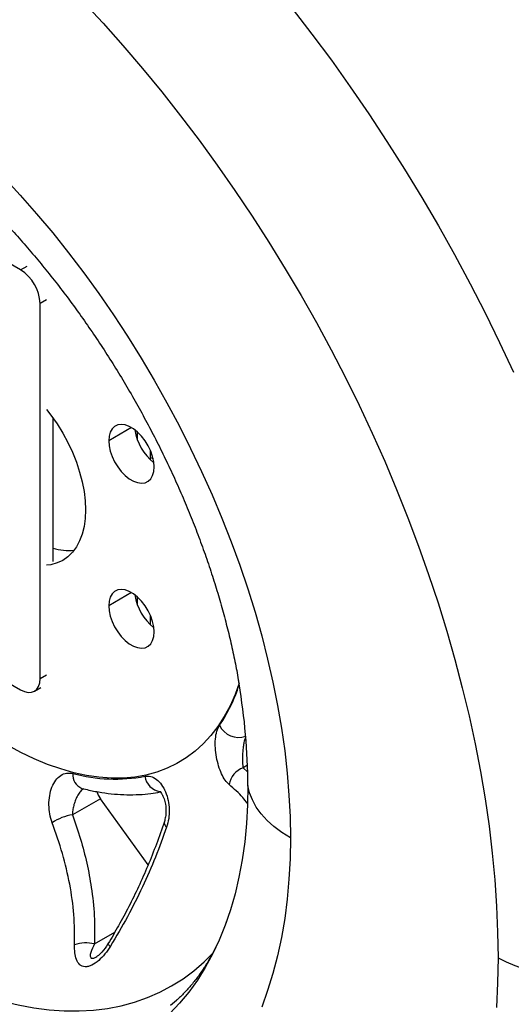
# Model space of a CAD drawing. Units: inches. Extents: x 0.3 to 16.7, y 0.3 to 10.7.
# Drawn here: x 13.8 to 14, y 6.2 to 6.6 of the extents above; entities that cross this region are included whole.
import ezdxf

# ---------------------------------------------------------------- set-up
doc = ezdxf.new("R2010")
doc.units = ezdxf.units.IN
doc.header["$MEASUREMENT"] = 0

msp = doc.modelspace()

# ---------------------------------------------------------------- linework, layer by layer
at = {"color": 7, "linetype": 'Continuous', "lineweight": 25}
for p, q in [((13.8064572164, 6.4664962032), (13.7917258252, 6.4750004544)), ((13.8138229121, 6.3119778865), (13.8138229121, 6.4537384442)), ((13.8187333758, 6.3562285371), (13.8187333758, 6.4104923854)), ((13.8506513903, 6.402103952), (13.8506513903, 6.4051723602)), ((13.855561854, 6.3946599796), (13.855561854, 6.3981362721)), ((13.8506513903, 6.3397293067), (13.8506513903, 6.3427977148)), ((13.855561854, 6.3322853342), (13.855561854, 6.3357616267)), ((13.7917258252, 6.3162286298), (13.8064572164, 6.3077243787)), ((13.8116651265, 6.3072086698), (13.8141203584, 6.308626045)), ((13.892169294, 6.2792087749), (13.8905286874, 6.2782616729)), ((13.8365959522, 6.2665740963), (13.8260836081, 6.2605054493)), ((13.8546412834, 6.241565766), (13.8365959522, 6.2665740963)), ((13.8654257663, 6.1904363807), (13.8653024947, 6.1903255776))]:
    msp.add_line(p, q, dxfattribs=at)
at = {"color": 8, "linetype": 'Continuous', "lineweight": 25}
for p, q in [((13.8064572164, 6.4664962032), (13.8089124483, 6.4679135784)), ((13.8162781439, 6.4551558194), (13.8138229121, 6.4537384442)), ((13.8483265993, 6.4068849227), (13.839731891, 6.4019233032)), ((13.855561854, 6.3956174359), (13.8565138483, 6.3952445649)), ((13.8483265993, 6.3445102773), (13.839731891, 6.3395486579)), ((13.8138229121, 6.3119778865), (13.8162781439, 6.3133952617)), ((13.8905286874, 6.2782616729), (13.8921294611, 6.2767203684)), ((13.8343569651, 6.2116774706), (13.8420284354, 6.2161061162))]:
    msp.add_line(p, q, dxfattribs=at)
at = {"color": 7, "linetype": 'Continuous', "lineweight": 25, "flags": 128}
for points in [[(13.8299900597, 6.5679368784), (13.8376151283, 6.5597178482), (13.8451279585, 6.5512775593), (13.8525205054, 6.5426250497), (13.8597848528, 6.5337695847), (13.866913222, 6.5247206471), (13.8738979797, 6.5154879265), (13.8807316463, 6.5060813097), (13.8874069044, 6.4965108695), (13.8939166058, 6.4867868541), (13.9002537797, 6.4769196764), (13.9064116403, 6.4669199022), (13.9123835934, 6.4567982396), (13.9181632442, 6.4465655272), (13.9237444036, 6.4362327224), (13.9291210953, 6.4258108897), (13.9342875618, 6.4153111893), (13.9392382705, 6.4047448643), (13.9439679203, 6.3941232296), (13.9484714465, 6.3834576589), (13.9527440265, 6.3727595733), (13.9567810853, 6.3620404286), (13.9605782998, 6.351311703), (13.9641316038, 6.3405848853), (13.9674371925, 6.3298714618), (13.970491526, 6.3191829048), (13.9732913338, 6.3085306599), (13.9758336178, 6.2979261338), (13.9781156555, 6.2873806821), (13.9801350033, 6.276905597), (13.9818894989, 6.2665120957), (13.9833772636, 6.2562113076), (13.984596704, 6.2460142632), (13.9855465146, 6.2359318817), (13.9862256781, 6.2259749596), (13.9866334673, 6.216154159), (13.9867694456, 6.2064799962)], [(13.7999871512, 6.5016137389), (13.8063034322, 6.4947770503), (13.8125063766, 6.4877218956), (13.81858642, 6.4804591534), (13.8245341874, 6.4730000223), (13.8303405077, 6.4653560036), (13.835996428, 6.457538884), (13.8414932272, 6.4495607169), (13.8468224299, 6.4414338039), (13.8519758185, 6.4331706763), (13.8569454472, 6.4247840752), (13.8617236529, 6.416286932), (13.8663030681, 6.4076923488), (13.8706766316, 6.3990135779), (13.8748375998, 6.3902640011), (13.8787795567, 6.3814571099), (13.8824964241, 6.3726064836), (13.8859824709, 6.3637257694), (13.8892323218, 6.3548286608), (13.8922409658, 6.3459288762), (13.8950037638, 6.3370401387), (13.8975164557, 6.328176154), (13.8997751672, 6.3193505897), (13.9017764155, 6.3105770542), (13.9035171149, 6.3018690756), (13.9049945812, 6.293240081), (13.9062065363, 6.2847033758), (13.9071511115, 6.2762721228), (13.9078268504, 6.2679593225), (13.9082327109, 6.2597777926), (13.9083680674, 6.2517401485)], [(13.8162781439, 6.4137399191), (13.8179153976, 6.4116190771), (13.8202377441, 6.4082894864), (13.822380086, 6.4048105288), (13.8243217916, 6.4012157086), (13.8260441611, 6.3975396459), (13.8275306071, 6.3938177433), (13.8287668144, 6.3900858446), (13.8297408777, 6.38637989), (13.8304434161, 6.3827355701), (13.8308676639, 6.3791879814), (13.8310095352, 6.3757712894)], [(13.8569185142, 6.3920016769), (13.8567721967, 6.3939095345), (13.856338227, 6.3959213569), (13.8556313834, 6.3979686339), (13.8546757365, 6.3999816478), (13.8535038298, 6.4018918479), (13.8521555712, 6.4036341846), (13.850676874, 6.4051493248), (13.8491180934, 6.4063856722), (13.8475323119, 6.4073011244), (13.8459735313, 6.4078645068), (13.844494834, 6.4080566341), (13.8431465754, 6.4078709636), (13.8419746687, 6.4073138181), (13.8410190219, 6.4064041706), (13.8403121782, 6.405172998), (13.8398782085, 6.4036622263), (13.839731891, 6.4019233032)], [(13.839731891, 6.4019233032), (13.8398782085, 6.4000154456), (13.8403121782, 6.3980036232), (13.8410190219, 6.3959563462), (13.8419746687, 6.3939433323), (13.8431465754, 6.3920331322), (13.844494834, 6.3902907954), (13.8459735313, 6.3887756552), (13.8475323119, 6.3875393079), (13.8491180934, 6.3866238557), (13.850676874, 6.3860604733), (13.8521555712, 6.385868346), (13.8535038298, 6.3860540165), (13.8546757365, 6.386611162), (13.8556313834, 6.3875208095), (13.856338227, 6.3887519821), (13.8567721967, 6.3902627537), (13.8569185142, 6.3920016769)], [(13.8310095352, 6.3757712894), (13.8308676639, 6.3725183985), (13.8304434161, 6.3694606359), (13.8297408777, 6.3666274495), (13.8287668144, 6.3640461245), (13.8275306071, 6.3617415204), (13.8260441611, 6.3597358318), (13.8243217916, 6.3580483746), (13.822380086, 6.3566954), (13.8202377441, 6.3556899378), (13.8179153976, 6.3550416711), (13.8162781439, 6.3548111619)], [(13.8569185142, 6.3296270315), (13.8567721967, 6.3315348892), (13.856338227, 6.3335467116), (13.8556313834, 6.3355939885), (13.8546757365, 6.3376070024), (13.8535038298, 6.3395172025), (13.8521555712, 6.3412595393), (13.850676874, 6.3427746795), (13.8491180934, 6.3440110268), (13.8475323119, 6.344926479), (13.8459735313, 6.3454898614), (13.844494834, 6.3456819887), (13.8431465754, 6.3454963182), (13.8419746687, 6.3449391728), (13.8410190219, 6.3440295252), (13.8403121782, 6.3427983526), (13.8398782085, 6.341287581), (13.839731891, 6.3395486579)], [(13.839731891, 6.3395486579), (13.8398782085, 6.3376408002), (13.8403121782, 6.3356289778), (13.8410190219, 6.3335817009), (13.8419746687, 6.331568687), (13.8431465754, 6.3296584868), (13.844494834, 6.3279161501), (13.8459735313, 6.3264010099), (13.8475323119, 6.3251646625), (13.8491180934, 6.3242492103), (13.850676874, 6.323685828), (13.8521555712, 6.3234937007), (13.8535038298, 6.3236793711), (13.8546757365, 6.3242365166), (13.8556313834, 6.3251461641), (13.856338227, 6.3263773368), (13.8567721967, 6.3278881084), (13.8569185142, 6.3296270315)], [(13.8889926842, 6.3102309149), (13.8874710682, 6.3060271173), (13.8855683776, 6.3017159979), (13.8834105161, 6.2976814363), (13.881004037, 6.2939356853), (13.8783562488, 6.2904901206), (13.8754751927, 6.2873552063), (13.8723696183, 6.2845404629), (13.8690489573, 6.2820544389), (13.8655232942, 6.2799046841), (13.8618033365, 6.2780977273), (13.8579003815, 6.2766390561), (13.8538262824, 6.2755331006), (13.8495934121, 6.2747832194), (13.8452146257, 6.2743916899), (13.8407032214, 6.2743597012), (13.8360729001, 6.2746873504), (13.8313377241, 6.2753736424), (13.8265120739, 6.2764164931), (13.8216106048, 6.2778127353), (13.8166482025, 6.2795581287), (13.8116399375, 6.2816473725), (13.8066010199, 6.2840741219), (13.8015467527, 6.2868310068)], [(13.8064572164, 6.3077243787), (13.8078941924, 6.3070582635), (13.8092759461, 6.3067446134), (13.8105493777, 6.306795482), (13.8116655498, 6.3072089142), (13.8125815685, 6.3079690222), (13.8132622319, 6.3090465953), (13.8136813823, 6.3104002232), (13.8138229121, 6.3119778865)], [(13.8352392827, 6.2692839902), (13.8357887648, 6.2679119314), (13.8365959522, 6.2665740963)], [(13.8923105347, 6.2716038156), (13.8921750781, 6.2643141776), (13.8917689521, 6.2571940709), (13.8910928888, 6.2502563265), (13.8901481064, 6.2435134467), (13.8889363075, 6.2369775825), (13.8874596758, 6.2306605122), (13.8857208723, 6.2245736194), (13.8837230305, 6.2187278731), (13.8814697506, 6.2131338078), (13.8789650932, 6.2078015044), (13.8762135718, 6.202740572), (13.8732201449, 6.1979601307), (13.8699902068, 6.1934687954), (13.866529578, 6.1892746595), (13.862844495, 6.1853852813)], [(13.9083680674, 6.2517401485), (13.9050964239, 6.2538011258), (13.9021480978, 6.2560187424), (13.8995454892, 6.2583761499), (13.8973083716, 6.2608554376), (13.8954537415, 6.263437769), (13.8939956898, 6.2661035246), (13.8929452941, 6.2688324512), (13.8923105347, 6.2716038156)], [(13.9083680674, 6.2517401485), (13.9082327109, 6.2438587835), (13.9078268504, 6.2361458502), (13.9071511115, 6.2286132414), (13.9062065363, 6.2212725718), (13.9049945812, 6.2141351602), (13.9035171149, 6.2072120119), (13.9017764155, 6.200513802), (13.8997751672, 6.1940508586), (13.8975164557, 6.1878331471)], [(13.9867694456, 6.2064799962), (13.9866334673, 6.1969628306), (13.9862256781, 6.1876128534)], [(13.9867694456, 6.2064799962), (13.9897991747, 6.204894772), (13.9930834685, 6.2034886156), (13.9965906975, 6.202275069), (14.0002870852, 6.2012658193), (14.0041370333, 6.2004705861), (14.0081034648, 6.1998970281), (14.0121481807, 6.1995506688), (14.0162322282, 6.1994348438), (14.0203162757, 6.1995506688), (14.0243609916, 6.1998970281), (14.0283274231, 6.2004705861), (14.0321773712, 6.2012658193), (14.0358737589, 6.202275069), (14.0393809879, 6.2034886156), (14.0426652817, 6.204894772), (14.0456950107, 6.2064799962)]]:
    msp.add_lwpolyline(points, dxfattribs=at)
at = {"color": 8, "linetype": 'Continuous', "lineweight": 25, "flags": 128}
for points in [[(13.909038181, 6.5653634215), (13.9165079052, 6.5556446723), (13.9238284074, 6.5457464223), (13.9309926056, 6.5356782475), (13.9379935689, 6.5254498882), (13.9448245242, 6.5150712396), (13.9514788631, 6.5045523424), (13.9579501479, 6.493903373), (13.964232118, 6.4831346336), (13.9703186961, 6.4722565421), (13.9762039938, 6.4612796226), (13.9818823175, 6.4502144944), (13.9873481737, 6.4390718623), (13.9925962745, 6.4278625061)], [(13.7627125779, 6.2057633719), (13.7689300097, 6.2023307856), (13.7751356063, 6.199218055), (13.7813175549, 6.1964311053), (13.7874640879, 6.1939752416), (13.793563505, 6.1918551388), (13.7996041956, 6.1900748326), (13.805574661, 6.188637712), (13.8114635359, 6.1875465125), (13.8172596106, 6.1868033114), (13.8229518519, 6.1864095233), (13.8285294243, 6.1863658979), (13.8339817106, 6.1866725182), (13.8392983321, 6.1873288005), (13.8444691682, 6.1883334956), (13.8494843761, 6.189684691), (13.8543344088, 6.1913798146), (13.8590100343, 6.1934156396), (13.863502352, 6.1957882907), (13.8678028106, 6.1984932515), (13.8719032241, 6.2015253728), (13.8757957869, 6.204878883), (13.8788697467, 6.2079084174)], [(13.8653024947, 6.1903255776), (13.8630804682, 6.1884127723)]]:
    msp.add_lwpolyline(points, dxfattribs=at)
at = {"color": 7, "linetype": 'Continuous', "lineweight": 25}
for centre, radius, start, end in [((13.7978310777, 6.4530107269), 0.0160083834122253, 2.6054784855, 57.3945216598), ((13.8688519938, 6.4088123544), 0.0194009542494643, 188.3423622607, 231.6522612053), ((13.8244863324, 6.3807703256), 0.0203456340695594, 253.5749268882, 276.2520696362), ((13.8688519938, 6.346437709), 0.0194009542419847, 188.3423621949, 231.6522612722), ((13.6605716513, 6.2707104907), 0.2317406053015276, 0.2208670948, 9.7551577185), ((13.8315058607, 6.2754533413), 0.0053178128025857, 172.6296925065, 249.0322556078), ((13.8420957393, 6.3337954975), 0.0598024397347653, 254.6170416332, 280.9375658951), ((13.8932373132, 6.2705654999), 0.0081589051137849, 109.3892398534, 170.4275179956), ((13.8290624576, 6.2414819964), 0.0192552669272789, 98.8995774888, 123.6772838674), ((13.8311842357, 6.1994148711), 0.0126663948823484, 75.4938446868, 110.0025814805)]:
    msp.add_arc(centre, radius, start, end, dxfattribs=at)
at = {"color": 8, "linetype": 'Continuous', "lineweight": 25}
for centre, radius, start, end in [((13.829920128, 6.3288379095), 0.0621691807233755, 326.286823961, 341.9475889291), ((13.8887617588, 6.2976241071), 0.0078512959891712, 204.7925397157, 290.287219784), ((13.8601790913, 6.2759753329), 0.0067958009916648, 187.5757349192, 260.7618732641), ((13.8628393793, 6.2575620537), 0.0021178428298216, 169.4129832054, 234.9868548483), ((13.8409670322, 6.2122619799), 0.001590635720318, 200.1339414846, 247.4447242735)]:
    msp.add_arc(centre, radius, start, end, dxfattribs=at)
at = {"color": 7, "linetype": 'Continuous', "lineweight": 25}
for points, knots in [([(14.18223183720473, 6.29526437835043), (14.18222420669802, 6.297058821393352), (14.18220228418596, 6.302214271841287), (14.18196124168051, 6.310816925024961), (14.18142588460745, 6.321098555534943), (14.18062539759018, 6.331474811101307), (14.17956655820723, 6.341935316880184), (14.17825050458323, 6.352471577845979), (14.17668009294601, 6.363074515257471), (14.17485789411364, 6.373735337555022), (14.17278671445895, 6.384445282845212), (14.17046944559329, 6.395195665943229), (14.16790909740075, 6.405977846768126), (14.16510878480239, 6.416783222910697), (14.16207172898047, 6.427603218879488), (14.15880125618928, 6.438429279267299), (14.15530079816036, 6.44925286369129), (14.15157389261963, 6.460065443820691), (14.14762418399064, 6.470858502123314), (14.14345542401467, 6.481623532140038), (14.13907147217187, 6.492352040056523), (14.13447629579663, 6.503035547367331), (14.12967396981882, 6.513665594439895), (14.12466867608439, 6.52423374480321), (14.11946470222949, 6.534731590002026), (14.11406644009711, 6.545150754872351), (14.10847838369804, 6.55548290310793), (14.10270512672908, 6.565719742997752), (14.09675137612533, 6.575853005218108), (14.09062195670197, 6.58587444168332), (14.08432178780545, 6.595775869888542), (14.07785586029112, 6.605549205560385), (14.0712292235879, 6.615186474291451), (14.0644470034121, 6.624679779957286), (14.05751439711421, 6.63402130901529), (14.05043666895597, 6.643203334283557), (14.04321914541618, 6.652218218118286), (14.03586721063743, 6.661058414915789), (14.02838630214633, 6.669716472867502), (14.02078190700358, 6.678185034901619), (14.01305955856733, 6.686456838752626), (14.00522483408462, 6.69452471611188), (13.99728335336077, 6.702381590829956), (13.98924077879541, 6.710020476166739), (13.98110281711406, 6.717434471120886), (13.97287522316601, 6.724616755919038), (13.96456380619657, 6.731560586810674), (13.95617443903246, 6.738259290400531), (13.94771307063357, 6.744706257860741), (13.93918574245396, 6.750894939502957), (13.93059860900515, 6.756818840358494), (13.92195796290948, 6.762471517611508), (13.91327026454881, 6.767846580951186), (13.90454217613292, 6.772937697141358), (13.89578065193323, 6.777738571657875), (13.88699313425014, 6.782242896987333), (13.87818743643636, 6.786444495761167), (13.86937172915145, 6.790337389576621), (13.86055441684881, 6.79391590492767), (13.85174431907251, 6.797174656098562), (13.84295067322963, 6.80010862330869), (13.83418311679673, 6.802713240468734), (13.82545164531757, 6.804984488492071), (13.81676654406582, 6.80691898845684), (13.80813829371176, 6.808514087510759), (13.79957745336575, 6.809767929692184), (13.79109452753972, 6.810679504114166), (13.78269982625266, 6.81124866441511), (13.77440332916388, 6.811476115821792), (13.76621456456829, 6.811363369655888), (13.75814251309193, 6.81091266754613), (13.7501955409933, 6.810126884041563), (13.7423813717239, 6.809009405251368), (13.73470707307891, 6.807564029931988), (13.727179136036, 6.805794761109841), (13.71980334233531, 6.803706012787613), (13.71258551235331, 6.801301319424457), (13.70552905657459, 6.798587653471475), (13.69864441748752, 6.795559014504011), (13.69221921463137, 6.792406628557419), (13.68817430198967, 6.790116733859537), (13.68630138355694, 6.789056442484031)], [0, 0, 0, 0, 0.0069224953189498, 0.0198883891766192, 0.0328483574743558, 0.0458036786333361, 0.0587527239175645, 0.0716942576073934, 0.0846273842828929, 0.0975515007144628, 0.1104662518493719, 0.1233714913891579, 0.1362672470774297, 0.1491536905655038, 0.1620311115655522, 0.1748998959131858, 0.1877605071231452, 0.2006134710167942, 0.2134593630164672, 0.2262987977302819, 0.2391324204855176, 0.2519609005056236, 0.2647849254611989, 0.2776051971587805, 0.2904224281613219, 0.3032373391596869, 0.3160506569367924, 0.3288631127838653, 0.3416754412422227, 0.3544882727971292, 0.3673022061634578, 0.3801179800079034, 0.3929363325644101, 0.4057580004150723, 0.4185837169768979, 0.4314142105583791, 0.4442502018460182, 0.4570924006629155, 0.4699415018194472, 0.482798179849626, 0.495663082396018, 0.5085368219715763, 0.5214199657886955, 0.5343130233060314, 0.5472164311041298, 0.5601305346653996, 0.5730555666080811, 0.5859916209154872, 0.5989386227222989, 0.6118962932845714, 0.6248641098891575, 0.637841260676349, 0.6508265946862252, 0.6638185679254252, 0.676815186915954, 0.6898137192235408, 0.7028101872442815, 0.7158007196404559, 0.728780803837909, 0.7417452832559646, 0.7546883860547033, 0.7676037922433144, 0.7804847450322093, 0.7933242093943125, 0.806115076507678, 0.8188504074511407, 0.8315237039617521, 0.8441291892627234, 0.8566620790046758, 0.8691188220320135, 0.88149729323831, 0.8937969257870343, 0.9060187764556491, 0.9181655245485257, 0.9302414105426516, 0.9422521245813287, 0.9542046568192509, 0.9661071216107076, 0.977968566085287, 0.9897987713621168, 1, 1, 1, 1]), ([(13.46662719036044, 6.516715078685205), (13.46663482086715, 6.514920635642282), (13.46665674337921, 6.509765185194336), (13.46689778588466, 6.501162532010656), (13.46743314295772, 6.490880901500672), (13.46823362997499, 6.480504645934311), (13.46929246935795, 6.470044140155429), (13.47060852298195, 6.459507879189627), (13.47217893461917, 6.448904941778127), (13.47400113345154, 6.438244119480572), (13.47607231310623, 6.427534174190386), (13.47838958197189, 6.416783791092365), (13.48094993016443, 6.406001610267468), (13.48375024276279, 6.395196234124893), (13.48678729858472, 6.38437623815611), (13.49005777137589, 6.373550177768308), (13.49355822940482, 6.36272659334432), (13.49728513494556, 6.351914013214911), (13.50123484357455, 6.341120954912284), (13.50540360355052, 6.330355924895552), (13.50978755539332, 6.319627416979075), (13.51438273176855, 6.308943909668264), (13.51918505774637, 6.298313862595704), (13.5241903514808, 6.287745712232388), (13.52939432533569, 6.277247867033571), (13.53479258746808, 6.266828702163242), (13.54038064386716, 6.256496553927657), (13.54615390083612, 6.246259714037834), (13.55210765143987, 6.236126451817482), (13.55823707086323, 6.226105015352268), (13.56453723975975, 6.216203587147048), (13.57100316727408, 6.206430251475203), (13.5776298039773, 6.196792982744139), (13.5844120241531, 6.187299677078306), (13.59134463045099, 6.177958148020301), (13.59842235860924, 6.168776122752035), (13.60563988214902, 6.159761238917307), (13.61299181692777, 6.150921042119806), (13.62047272541888, 6.142262984168091), (13.62807712056163, 6.133794422133972), (13.63579946899788, 6.125522618282966), (13.64363419348059, 6.117454740923714), (13.65157567420444, 6.10959786620564), (13.6596182487698, 6.10195898086886), (13.66775621045115, 6.094544985914713), (13.6759838043992, 6.087362701116564), (13.68429522136863, 6.08041887022493), (13.69268458853275, 6.073720166635074), (13.70114595693164, 6.067273199174867), (13.70967328511125, 6.061084517532651), (13.71826041856006, 6.055160616677115), (13.72690106465573, 6.049507939424104), (13.7355887630164, 6.044132876084428), (13.74431685143229, 6.039041759894256), (13.75307837563198, 6.034240885377741), (13.76186589331507, 6.029736560048282), (13.77067159112885, 6.02553496127445), (13.77948729841377, 6.021642067458995), (13.78830461071641, 6.018063552107948), (13.79711470849271, 6.014804800937057), (13.80590835433559, 6.01187083372693), (13.81467591076849, 6.009266216566886), (13.82340738224765, 6.006994968543552), (13.83209248349939, 6.005060468578782), (13.84072073385346, 6.003465369524867), (13.84928157419947, 6.002211527343444), (13.8577645000255, 6.001299952921463), (13.86615920131256, 6.00073079262052), (13.87445569840134, 6.00050334121384), (13.88264446299693, 6.000616087379747), (13.89071651447329, 6.001066789489507), (13.89866348657191, 6.001852572994076), (13.90647765584131, 6.002970051784273), (13.9141519544863, 6.004415427103655), (13.92167989152921, 6.006184695925803), (13.9290556852299, 6.008273444248032), (13.9362735152119, 6.010678137611189), (13.94332997099062, 6.013391803564172), (13.95021461007769, 6.016420442531638), (13.95663981293382, 6.019572828478227), (13.96068472557551, 6.021862723176103), (13.96255764400823, 6.022923014551603)], [0, 0, 0, 0, 0.0069224953189497, 0.0198883891766507, 0.0328483574743826, 0.045803678633349, 0.0587527239175827, 0.071694257607435, 0.0846273842829293, 0.0975515007145122, 0.1104662518494247, 0.1233714913891868, 0.1362672470774905, 0.1491536905655574, 0.1620311115655889, 0.1748998959132154, 0.1877605071231692, 0.200613471016821, 0.2134593630165252, 0.2262987977303217, 0.2391324204855701, 0.2519609005056577, 0.2647849254612464, 0.277605197158816, 0.2904224281613668, 0.3032373391597385, 0.3160506569368483, 0.3288631127839244, 0.3416754412422799, 0.3544882727971809, 0.3673022061635163, 0.3801179800079649, 0.3929363325644641, 0.4057580004151268, 0.4185837169769527, 0.4314142105584363, 0.4442502018460769, 0.4570924006629726, 0.4699415018195052, 0.4827981798496905, 0.4956630823960802, 0.5085368219716404, 0.5214199657887525, 0.5343130233060919, 0.5472164311041845, 0.5601305346654527, 0.5730555666081368, 0.5859916209155446, 0.5989386227223489, 0.6118962932846237, 0.624864109889209, 0.6378412606763995, 0.6508265946862741, 0.663818567925471, 0.6768151869160052, 0.6898137192235931, 0.7028101872443352, 0.7158007196405136, 0.7287808038379695, 0.7417452832560228, 0.754688386054769, 0.7676037922433775, 0.7804847450322724, 0.7933242093943763, 0.8061150765077414, 0.8188504074512025, 0.8315237039618214, 0.8441291892627935, 0.8566620790047477, 0.8691188220320847, 0.8814972932383758, 0.893796925787103, 0.9060187764557104, 0.9181655245485875, 0.9302414105427198, 0.9422521245813807, 0.9542046568193038, 0.9661071216107647, 0.9779685660853487, 0.989798771362173, 1, 1, 1, 1]), ([(13.77442640861467, 6.509151211918121), (13.77595860480896, 6.507863845315666), (13.7792647481717, 6.505085990518749), (13.78433371252046, 6.500528557459947), (13.78962564381322, 6.495543785018796), (13.79489117885613, 6.490321618845097), (13.80011786071205, 6.484878466911464), (13.80529324748461, 6.479221299936571), (13.81040525966604, 6.473360466233669), (13.81544212031725, 6.467306188242812), (13.82039240106876, 6.461069450813793), (13.82524503669505, 6.45466171142303), (13.82998934581159, 6.448094929792337), (13.83461504818542, 6.441381514269548), (13.83911228173764, 6.434534292968027), (13.84347161888111, 6.427566480418809), (13.84768408270649, 6.420491647327167), (13.8517411247529, 6.413323759131105), (13.85563462849962, 6.406077192076393), (13.85935699771167, 6.398766599033928), (13.86290120759087, 6.391406807124364), (13.86626083284874, 6.384012743555988), (13.86943000804479, 6.376599517392324), (13.87240345244024, 6.369182388928419), (13.87517647908481, 6.361776747816405), (13.87774506939518, 6.354398052943801), (13.88010571094098, 6.347061907068556), (13.88225612353808, 6.339783620082755), (13.88419268758161, 6.332579662360183), (13.88592014349289, 6.325462073731362), (13.88741567300035, 6.318459045433809), (13.88841649485417, 6.313316363053184), (13.88885332677662, 6.310551134210201), (13.88893391769546, 6.310040978422982)], [0, 0, 0, 0, 0.028320964512135, 0.0611104303725672, 0.0939931476015777, 0.1269642854975472, 0.1600183110578848, 0.1931491555359934, 0.2263503474702554, 0.259615117926771, 0.2929364827644515, 0.3263073059724215, 0.3597203475088196, 0.3931682985583266, 0.4266438067071701, 0.4601394931942957, 0.4936479641248077, 0.5271618173231772, 0.5606726919221694, 0.5941716666557335, 0.6276513372137609, 0.6611043074999189, 0.6945231971503197, 0.7279006540855093, 0.7612293735738003, 0.794502125749316, 0.8277117938140549, 0.860851425501419, 0.8939143008034367, 0.9268940194726436, 0.9597846124123256, 0.9925806817886941, 1, 1, 1, 1]), ([(13.88519201255597, 6.271922286425458), (13.88468773263228, 6.272431185373571), (13.88368520520976, 6.273442895590075), (13.88233831390913, 6.275925695809515), (13.88120710797427, 6.278903653655956), (13.88037815260135, 6.282276980405974), (13.87993788520636, 6.285801794029465), (13.87997657715841, 6.289189880993983), (13.88050060062944, 6.292226107986086), (13.88125545690206, 6.293628392667931), (13.88163410036021, 6.294331792693194)], [0, 0, 0, 0, 0.1247396473508538, 0.2479871025395833, 0.371209544599992, 0.4947534646247079, 0.6191759849482915, 0.744935270703169, 0.8720569800452944, 1, 1, 1, 1]), ([(13.89145063875097, 6.289745613886056), (13.891384188411, 6.289619528297952), (13.89113248391172, 6.289141933904396), (13.89080796017387, 6.287872718977338), (13.89050093603872, 6.286138222940122), (13.89031718493983, 6.284270090494132), (13.89023085204717, 6.282439549353164), (13.89023624061032, 6.28076064598109), (13.89031813279948, 6.27929514358001), (13.89045886307163, 6.278604393350548), (13.89052868736569, 6.278261672865407)], [0, 0, 0, 0, 0.0434127029724195, 0.1644411852351081, 0.2916860793282443, 0.426103468426041, 0.566883382372037, 0.7116812243604665, 0.8569486531492064, 1, 1, 1, 1]), ([(13.8183851321963, 6.257505729583631), (13.81804576128614, 6.258592273846977), (13.81736903661661, 6.260758904178389), (13.81708390761127, 6.264331358460754), (13.81735483623005, 6.26782591986267), (13.8182313708046, 6.271029508763468), (13.8196644969522, 6.273672699013086), (13.82157207843829, 6.275504548913955), (13.82382031830377, 6.276460094827162), (13.82542829358225, 6.276243684487954), (13.82623198486978, 6.276135519203027)], [0, 0, 0, 0, 0.1254075611221269, 0.2500697255342227, 0.3750465654079674, 0.5000950370774423, 0.6251352714950327, 0.7501526135753046, 0.8751223539520478, 1, 1, 1, 1]), ([(13.85344260772184, 6.27507939766059), (13.85416878239593, 6.275127565904056), (13.85561351415094, 6.275223397104733), (13.85781175563392, 6.274035156953635), (13.85975456130449, 6.271999453306592), (13.86128306732753, 6.269224453081736), (13.86228027325726, 6.265972420312615), (13.86267748886224, 6.262490801890712), (13.86250938441944, 6.258975384348278), (13.86191969447119, 6.25687824605404), (13.86162423657779, 6.255827497157218)], [0, 0, 0, 0, 0.1286117873085959, 0.2558744332789626, 0.3815763620636611, 0.505562407912501, 0.6288619564387783, 0.7521851931747213, 0.8758350197489505, 1, 1, 1, 1]), ([(13.8302069829609, 6.270343981997871), (13.83013459667798, 6.270306957948537), (13.82961956366025, 6.270043529477173), (13.82879055251364, 6.269022239759712), (13.8278042421732, 6.267511809208979), (13.82703489553835, 6.265783480868452), (13.82647728863569, 6.264004175480972), (13.82611612076493, 6.262207186670548), (13.82609445543931, 6.261073205899256), (13.82608360813707, 6.260505449274347)], [0, 0, 0, 0, 0.0264693672331942, 0.188331235341906, 0.3504477052701725, 0.5127973262638059, 0.67523049789354, 0.8373957997721628, 1, 1, 1, 1]), ([(13.82960306425004, 6.270487627138776), (13.83047912035419, 6.270273376770437), (13.83299171252744, 6.269658891241424), (13.83710173996292, 6.268892711567573), (13.84189879746896, 6.268298093964451), (13.84660844070085, 6.268035985507607), (13.85121094561971, 6.268112793439199), (13.85538365693455, 6.268458617823608), (13.85796973363945, 6.268920434115651), (13.85910151072401, 6.269122544554071)], [0, 0, 0, 0, 0.0854991442025097, 0.2452177201038527, 0.4045353029208525, 0.5631718155044931, 0.7209928221456862, 0.8778946000613277, 1, 1, 1, 1]), ([(13.85909244097401, 6.269384947490296), (13.85908409203145, 6.269386196304775), (13.85904701954288, 6.269391741517259), (13.85921211459358, 6.269253339489971), (13.85969205855891, 6.26865824436714), (13.86021891829212, 6.267699949308148), (13.86075423860014, 6.266372555489911), (13.86128484981781, 6.264268619660221), (13.86143508783151, 6.261941127226764), (13.86123849407461, 6.259690443839462), (13.86092311881087, 6.258549857067034), (13.86075752486199, 6.257950969679832)], [0, 0, 0, 0, 0.0224171835068568, 0.0995408428521984, 0.2268271160039154, 0.3337428822867013, 0.4248085271442597, 0.5571202118117107, 0.7498607957482881, 0.8686595197381719, 1, 1, 1, 1]), ([(13.82685153728847, 6.211317193710859), (13.82684986898563, 6.215120716682025), (13.82684654868411, 6.222690591168885), (13.8251816943901, 6.234279878526924), (13.82246819431419, 6.245915836096303), (13.81975235608893, 6.253624823824294), (13.81838513219629, 6.257505729583634)], [0, 0, 0, 0, 0.2505898784554783, 0.4987307667038495, 0.7476479762166739, 1, 1, 1, 1]), ([(13.82608360813706, 6.260505449274335), (13.82712707018555, 6.257447836158656), (13.82920514665618, 6.251358535756028), (13.83156408352947, 6.242177067032425), (13.83337893101516, 6.232488000284497), (13.83449679212434, 6.222258413847591), (13.83440373996637, 6.215217000150984), (13.83435696514633, 6.211677470647413)], [0, 0, 0, 0, 0.1878160274403826, 0.3740395426901643, 0.5595305406171072, 0.7785878356133678, 1, 1, 1, 1]), ([(13.8607575206173, 6.257950956845917), (13.85978305028278, 6.255101807696517), (13.85788022109454, 6.249538329803917), (13.85459596587052, 6.241299237677175), (13.85111261469836, 6.233409417343421), (13.84741701846036, 6.225861311911494), (13.84357214205961, 6.21864356995531), (13.84082342630329, 6.213996508669441), (13.83947379439489, 6.211714780492466)], [0, 0, 0, 0, 0.1856401574985518, 0.3624959095031808, 0.5315274489523958, 0.6936293897846805, 0.849570640255805, 1, 1, 1, 1]), ([(13.86162423654563, 6.255827497189982), (13.86026424515978, 6.252052442358831), (13.85756277350583, 6.244553715731161), (13.85257633266266, 6.233216614882036), (13.84693889031324, 6.221910750337786), (13.8425580705191, 6.214511036789079), (13.84035690473362, 6.210793012069699)], [0, 0, 0, 0, 0.2523520238378854, 0.5012692332532802, 0.7494101215034247, 1, 1, 1, 1]), ([(13.88439674515331, 6.22062102472501), (13.88434823891922, 6.220470707653472), (13.88418578491094, 6.219967275233953), (13.88399790519211, 6.219505159122478), (13.88386612342812, 6.219181023677115)], [0, 0, 0, 0, 0.2985844091684788, 1, 1, 1, 1]), ([(13.84035690476094, 6.210793012048289), (13.83969954811737, 6.209802341528265), (13.83838309057433, 6.207818371804198), (13.83599249572784, 6.20531338192753), (13.83380052653184, 6.203765300179114), (13.83205392262168, 6.203110403205261), (13.83080925377719, 6.202969220370227), (13.82970518584717, 6.203205875036779), (13.82848619546971, 6.203979670881283), (13.82746121940266, 6.205656809923923), (13.82686215232349, 6.208276696864976), (13.82685506492504, 6.210306762011711), (13.82685153728847, 6.211317193710859)], [0, 0, 0, 0, 0.12403800816637, 0.2484051436493444, 0.3737293632608516, 0.4369646419790773, 0.500409170495835, 0.5636821565961212, 0.6268512893543482, 0.7522625285911373, 0.8766927285161967, 0.9999999999999999, 0.9999999999999999, 0.9999999999999999, 0.9999999999999999]), ([(13.83947379430764, 6.211714780349309), (13.83874564977365, 6.210618546388542), (13.83770858199643, 6.209057223239202), (13.83616776491396, 6.207518316311391), (13.83550962503312, 6.207072515033664), (13.83520977271589, 6.206869405406001)], [0, 0, 0, 0, 0.5620103885415746, 0.8004494124452656, 1, 1, 1, 1]), ([(13.88009495914171, 6.210393890265546), (13.87957750850099, 6.209359440022686), (13.87837079147706, 6.206947057816101), (13.87630230738478, 6.203475214825598), (13.87391262615675, 6.199910205167583), (13.87135790424422, 6.196583431878833), (13.86862177529995, 6.193513741748361), (13.86660164978506, 6.191442288147441), (13.8654538840228, 6.19047729032856), (13.86531826856444, 6.190363270006792)], [0, 0, 0, 0, 0.1237233213135282, 0.2885280765668662, 0.4556067652506651, 0.6255197091041748, 0.7988693699951591, 0.9762352010525841, 1, 1, 1, 1])]:
    msp.add_open_spline(points, degree=3, knots=knots, dxfattribs=at)
at = {"color": 8, "linetype": 'Continuous', "lineweight": 25}
for points, knots in [([(13.89205659600578, 6.264844043189199), (13.8915205632808, 6.265574549278721), (13.88968752045911, 6.268072622402271), (13.88705483062718, 6.270327088760371), (13.88519201255597, 6.271922286425458)], [0, 0, 0, 0, 0.2924278247241321, 1, 1, 1, 1]), ([(13.83435696514633, 6.211677470647413), (13.83382214471823, 6.21057404580744), (13.83301948777683, 6.208918029020166), (13.83267529865759, 6.207215847664234), (13.8328512859587, 6.206547347917594), (13.83314255675628, 6.20630937457238), (13.83346766927084, 6.206237025617996), (13.83388401020137, 6.206283880777215), (13.83449501470876, 6.206477228893795), (13.834972689003, 6.206744504474468), (13.835279791421, 6.206916339086638)], [0, 0, 0, 0, 0.4014809944479786, 0.602541507579189, 0.7036750841097654, 0.7559542087680995, 0.8048818891001053, 0.8537096669828257, 0.9059482255171424, 1, 1, 1, 1])]:
    msp.add_open_spline(points, degree=3, knots=knots, dxfattribs=at)

doc.saveas('drawing.dxf')
